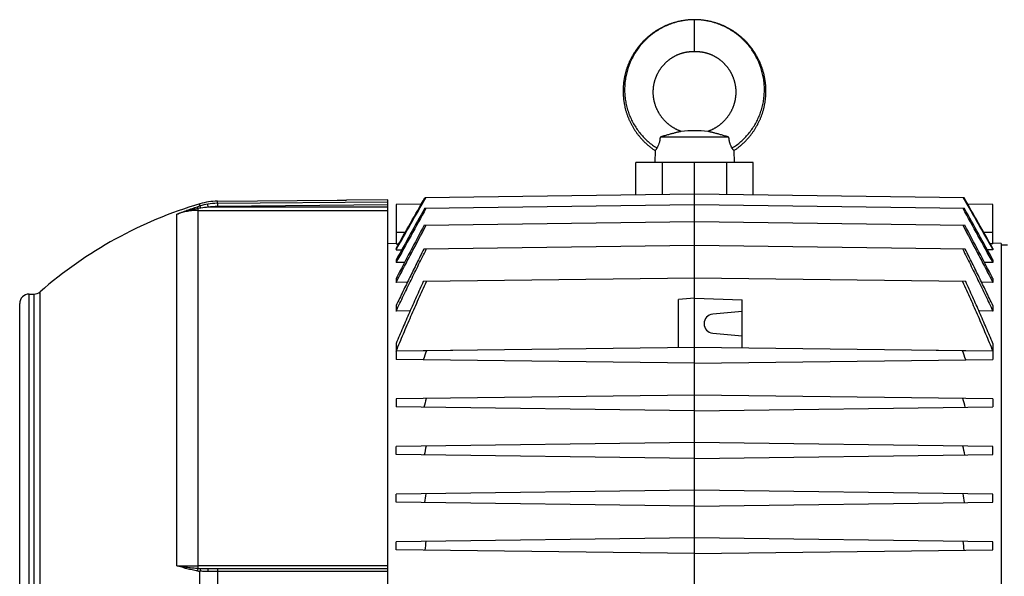
# Model space of a CAD drawing. Units: millimetres. Extents: x -2361 to 1181, y -639 to 894.
# Drawn here: x -492 to -182, y 719 to 894 of the extents above; entities that cross this region are included whole.
import ezdxf

# ---------------------------------------------------------------- set-up
doc = ezdxf.new("R2010")
doc.units = ezdxf.units.MM
doc.header["$LTSCALE"] = 19.36
doc.layers.get('0').update_dxf_attribs({"linetype": 'CONTINUOUS'})

msp = doc.modelspace()

# ---------------------------------------------------------------- linework, layer by layer
at = {"color": 9, "linetype": 'CONTINUOUS'}
for p, q in [((-279.7, 884.42), (-279.7, 894.42)), ((-289.75, 839.27), (-289.75, 849.42)), ((-269.65, 849.42), (-269.65, 839.27)), ((-436.03, 721.5), (-436.03, 834.9)), ((-435.51, 835.7), (-435.51, 836.38)), ((-432.9, 835.29), (-433.06, 836.28)), ((-376.3, 835.29), (-432.9, 835.29)), ((-430, 836.54), (-430, 837.2)), ((-430, 836.54), (-376.3, 837.01)), ((-430, 836.54), (-429.99, 835.54)), ((-376.3, 836.02), (-429.99, 835.54)), ((-442.8, 722.31), (-442.8, 833.11)), ((-436.03, 834.3), (-376.3, 834.3)), ((-373.7, 827.42), (-370.82, 827.42)), ((-188.58, 827.42), (-185.7, 827.42)), ((-489.3, 606.92), (-489.3, 807.92)), ((-487.82, 807.92), (-487.82, 606.92)), ((-485.84, 606.18), (-485.84, 808.66)), ((-376.3, 722.3), (-436.03, 722.3)), ((-435.51, 694.25), (-435.51, 720.59)), ((-430, 720.52), (-430, 694.32)), ((-376.3, 720.52), (-430, 720.52))]:
    msp.add_line(p, q, dxfattribs=at)
at = {"color": 7, "linetype": 'CONTINUOUS'}
for p, q in [((-268.86, 857.42), (-290.54, 857.42)), ((-292.1, 853.15), (-292.2, 849.42)), ((-267.3, 853.15), (-267.2, 849.42)), ((-298.15, 839.16), (-298.15, 849.42)), ((-261.24, 849.42), (-298.15, 849.42)), ((-279.7, 565.42), (-279.7, 849.42)), ((-261.24, 839.16), (-261.24, 849.42)), ((-376.3, 837.64), (-389.3, 837.52)), ((-376.3, 577.17), (-376.3, 837.64)), ((-279.7, 839.4), (-364.63, 838.29)), ((-194.77, 838.29), (-279.7, 839.4)), ((-430, 837.2), (-392.3, 837.53)), ((-392.3, 837.53), (-392.24, 837.53)), ((-365.76, 836.29), (-373.7, 836.19)), ((-373.7, 836.19), (-373.7, 823.74)), ((-279.7, 836.03), (-364.74, 834.91)), ((-194.65, 834.91), (-279.7, 836.03)), ((-185.7, 836.19), (-193.63, 836.29)), ((-185.7, 823.74), (-185.7, 836.19)), ((-279.7, 830.72), (-364.87, 829.6)), ((-194.53, 829.6), (-279.7, 830.72)), ((-376.3, 823.9), (-373.7, 823.95)), ((-373.7, 823.74), (-372.9, 823.75)), ((-373.7, 822.35), (-373.7, 821.88)), ((-279.7, 823.2), (-365, 822.08)), ((-194.39, 822.08), (-279.7, 823.2)), ((-185.7, 823.74), (-186.49, 823.75)), ((-183.1, 823.9), (-185.7, 823.95)), ((-185.7, 822.35), (-185.7, 821.88)), ((-183.1, 823.9), (-183.1, 590.94)), ((-183.1, 823.42), (-181.1, 823.47)), ((-373.7, 821.88), (-371.94, 821.91)), ((-185.7, 821.88), (-187.46, 821.91)), ((-373.7, 818.72), (-373.7, 817.89)), ((-371.04, 817.92), (-373.7, 817.89)), ((-185.7, 817.89), (-188.35, 817.92)), ((-185.7, 818.72), (-185.7, 817.89)), ((-373.7, 812.84), (-373.7, 811.6)), ((-279.7, 812.97), (-365.16, 811.86)), ((-194.24, 811.86), (-279.7, 812.97)), ((-185.7, 812.84), (-185.7, 811.6)), ((-370.16, 811.65), (-373.7, 811.6)), ((-185.7, 811.6), (-189.23, 811.65)), ((-489.3, 807.92), (-487.82, 807.92)), ((-279.7, 806.62), (-284.7, 806.18)), ((-279.7, 806.62), (-264.7, 806.1)), ((-492.3, 609.92), (-492.3, 804.92)), ((-373.7, 804.33), (-373.7, 802.58)), ((-284.7, 791.06), (-284.7, 806.18)), ((-264.7, 790.92), (-264.7, 806.1)), ((-185.7, 804.33), (-185.7, 802.58)), ((-369.29, 802.63), (-373.7, 802.58)), ((-264.7, 802.42), (-273.96, 801.61)), ((-185.7, 802.58), (-190.1, 802.63)), ((-273.96, 795.63), (-264.7, 794.82)), ((-373.7, 792.38), (-373.7, 789.92)), ((-279.7, 791.12), (-373.7, 789.89)), ((-185.7, 789.89), (-279.7, 791.12)), ((-185.7, 792.38), (-185.7, 789.92)), ((-364.17, 790.03), (-373.7, 789.92)), ((-373.7, 789.89), (-373.7, 787.35)), ((-355.81, 790.12), (-364.17, 790.03)), ((-195.23, 790.03), (-203.58, 790.12)), ((-185.7, 789.92), (-195.23, 790.03)), ((-185.7, 789.89), (-185.7, 787.35)), ((-279.7, 786.12), (-373.7, 787.35)), ((-279.7, 786.12), (-185.7, 787.35)), ((-279.7, 776.12), (-373.7, 774.89)), ((-185.7, 774.89), (-279.7, 776.12)), ((-373.7, 774.89), (-373.7, 772.35)), ((-185.7, 774.89), (-185.7, 772.35)), ((-279.7, 771.12), (-373.7, 772.35)), ((-279.7, 771.12), (-185.7, 772.35)), ((-279.7, 761.12), (-373.7, 759.89)), ((-185.7, 759.89), (-279.7, 761.12)), ((-373.7, 757.35), (-373.7, 759.89)), ((-279.7, 756.12), (-373.7, 757.35)), ((-279.7, 756.12), (-185.7, 757.35)), ((-185.7, 757.35), (-185.7, 759.89)), ((-279.7, 746.12), (-373.7, 744.89)), ((-373.7, 742.35), (-373.7, 744.89)), ((-185.7, 744.89), (-279.7, 746.12)), ((-185.7, 742.35), (-185.7, 744.89)), ((-279.7, 741.12), (-373.7, 742.35)), ((-279.7, 741.12), (-185.7, 742.35)), ((-279.7, 731.12), (-373.7, 729.89)), ((-373.7, 727.35), (-373.7, 729.89)), ((-185.7, 729.89), (-279.7, 731.12)), ((-185.7, 727.35), (-185.7, 729.89)), ((-279.7, 726.12), (-373.7, 727.35)), ((-279.7, 726.12), (-185.7, 727.35)), ((-432.9, 721.42), (-376.3, 721.42))]:
    msp.add_line(p, q, dxfattribs=at)
for points in [[(-279.7, 894.42), (-279.9, 894.42), (-280.12, 894.42), (-280.34, 894.41), (-280.57, 894.4), (-280.79, 894.39), (-281.01, 894.38), (-281.23, 894.37), (-281.45, 894.35), (-281.67, 894.33), (-281.89, 894.31), (-282.11, 894.29), (-282.33, 894.27), (-282.55, 894.24), (-282.77, 894.21), (-282.99, 894.18), (-283.21, 894.14), (-283.43, 894.11), (-283.65, 894.07), (-283.87, 894.03), (-284.08, 893.99), (-284.3, 893.95), (-284.52, 893.9), (-284.73, 893.85), (-284.95, 893.8), (-285.16, 893.75), (-285.37, 893.69), (-285.59, 893.64), (-285.8, 893.58), (-286.01, 893.52), (-286.22, 893.46), (-286.43, 893.39), (-286.64, 893.32), (-286.85, 893.25), (-287.06, 893.18), (-287.27, 893.11), (-287.48, 893.03), (-287.69, 892.96), (-287.89, 892.88), (-288.1, 892.79), (-288.3, 892.71), (-288.51, 892.62), (-288.71, 892.54), (-288.92, 892.45), (-289.12, 892.36), (-289.32, 892.26), (-289.52, 892.17), (-289.72, 892.07), (-289.92, 891.97), (-290.11, 891.87), (-290.31, 891.76), (-290.5, 891.66), (-290.7, 891.55), (-290.89, 891.44), (-291.08, 891.33), (-291.27, 891.22), (-291.46, 891.1), (-291.65, 890.98), (-291.84, 890.87), (-292.02, 890.75), (-292.21, 890.62), (-292.39, 890.5), (-292.57, 890.37), (-292.76, 890.25), (-292.94, 890.12), (-293.11, 889.99), (-293.29, 889.85), (-293.47, 889.72), (-293.64, 889.58), (-293.81, 889.44), (-293.99, 889.3), (-294.16, 889.16), (-294.33, 889.02), (-294.49, 888.87), (-294.66, 888.73), (-294.82, 888.58), (-294.99, 888.43), (-295.15, 888.28), (-295.31, 888.12), (-295.47, 887.97), (-295.63, 887.81), (-295.78, 887.66), (-295.94, 887.5), (-296.09, 887.34), (-296.24, 887.17), (-296.39, 887.01), (-296.54, 886.85), (-296.68, 886.68), (-296.83, 886.51), (-296.97, 886.34), (-297.11, 886.17), (-297.25, 886), (-297.39, 885.83), (-297.52, 885.65), (-297.66, 885.47), (-297.79, 885.3), (-297.92, 885.12), (-298.05, 884.94), (-298.18, 884.76), (-298.3, 884.57), (-298.43, 884.39), (-298.55, 884.21), (-298.67, 884.02), (-298.79, 883.83), (-298.9, 883.64), (-299.02, 883.45), (-299.13, 883.26), (-299.24, 883.07), (-299.35, 882.88), (-299.46, 882.68), (-299.56, 882.49), (-299.67, 882.29), (-299.77, 882.1), (-299.87, 881.9), (-299.96, 881.7), (-300.06, 881.5), (-300.15, 881.3), (-300.24, 881.1), (-300.33, 880.89), (-300.42, 880.69), (-300.51, 880.48), (-300.59, 880.28), (-300.67, 880.07), (-300.75, 879.87), (-300.83, 879.66), (-300.9, 879.45), (-300.97, 879.24), (-301.05, 879.03), (-301.12, 878.82), (-301.18, 878.61), (-301.25, 878.4), (-301.31, 878.18), (-301.37, 877.97), (-301.43, 877.76), (-301.48, 877.54), (-301.54, 877.33), (-301.59, 877.11), (-301.64, 876.9), (-301.69, 876.68), (-301.74, 876.46), (-301.78, 876.25), (-301.82, 876.03), (-301.86, 875.81), (-301.9, 875.59), (-301.93, 875.37), (-301.97, 875.15), (-302, 874.93), (-302.02, 874.71), (-302.05, 874.49), (-302.08, 874.27), (-302.1, 874.05), (-302.12, 873.83), (-302.13, 873.61), (-302.15, 873.39), (-302.16, 873.17), (-302.17, 872.95), (-302.18, 872.73), (-302.19, 872.51), (-302.2, 872.28), (-302.2, 872.06), (-302.2, 871.84), (-302.2, 871.62), (-302.19, 871.4), (-302.19, 871.18), (-302.18, 870.95), (-302.17, 870.73), (-302.15, 870.51), (-302.14, 870.29), (-302.12, 870.07), (-302.1, 869.85), (-302.08, 869.63), (-302.06, 869.41), (-302.03, 869.19), (-302, 868.97), (-301.97, 868.75), (-301.94, 868.53), (-301.91, 868.31), (-301.87, 868.09), (-301.83, 867.88), (-301.79, 867.66), (-301.75, 867.44), (-301.7, 867.22), (-301.65, 867.01), (-301.61, 866.79), (-301.55, 866.58), (-301.5, 866.36), (-301.44, 866.15), (-301.39, 865.93), (-301.33, 865.72), (-301.26, 865.51), (-301.2, 865.29), (-301.13, 865.08), (-301.07, 864.87), (-300.99, 864.66), (-300.92, 864.45), (-300.85, 864.24), (-300.77, 864.04), (-300.69, 863.83), (-300.61, 863.62), (-300.53, 863.42)], [(-267, 890.5), (-267.19, 890.62), (-267.37, 890.75), (-267.56, 890.87), (-267.75, 890.98), (-267.93, 891.1), (-268.12, 891.22), (-268.31, 891.33), (-268.51, 891.44), (-268.7, 891.55), (-268.89, 891.66), (-269.09, 891.76), (-269.28, 891.87), (-269.48, 891.97), (-269.68, 892.07), (-269.88, 892.17), (-270.08, 892.26), (-270.28, 892.36), (-270.48, 892.45), (-270.68, 892.54), (-270.89, 892.63), (-271.09, 892.71), (-271.3, 892.8), (-271.5, 892.88), (-271.71, 892.96), (-271.92, 893.03), (-272.13, 893.11), (-272.33, 893.18), (-272.54, 893.25), (-272.75, 893.32), (-272.96, 893.39), (-273.17, 893.46), (-273.39, 893.52), (-273.6, 893.58), (-273.81, 893.64), (-274.02, 893.69), (-274.24, 893.75), (-274.45, 893.8), (-274.67, 893.85), (-274.88, 893.9), (-275.1, 893.95), (-275.31, 893.99), (-275.53, 894.03), (-275.75, 894.07), (-275.97, 894.11), (-276.19, 894.15), (-276.41, 894.18), (-276.63, 894.21), (-276.84, 894.24), (-277.06, 894.27), (-277.29, 894.29), (-277.51, 894.31), (-277.73, 894.33), (-277.95, 894.35), (-278.17, 894.37), (-278.39, 894.38), (-278.61, 894.39), (-278.83, 894.4), (-279.05, 894.41), (-279.27, 894.42), (-279.5, 894.42), (-279.7, 894.42)], [(-267.3, 853.15), (-267.14, 853.25), (-266.95, 853.38), (-266.77, 853.51), (-266.59, 853.63), (-266.41, 853.76), (-266.23, 853.9), (-266.06, 854.03), (-265.88, 854.16), (-265.71, 854.3), (-265.53, 854.44), (-265.36, 854.58), (-265.19, 854.72), (-265.02, 854.87), (-264.86, 855.01), (-264.69, 855.16), (-264.53, 855.31), (-264.36, 855.46), (-264.2, 855.61), (-264.04, 855.76), (-263.88, 855.92), (-263.73, 856.07), (-263.57, 856.23), (-263.42, 856.39), (-263.27, 856.55), (-263.12, 856.71), (-262.97, 856.88), (-262.82, 857.04), (-262.67, 857.21), (-262.53, 857.38), (-262.39, 857.55), (-262.25, 857.72), (-262.11, 857.89), (-261.97, 858.07), (-261.83, 858.24), (-261.7, 858.42), (-261.57, 858.6), (-261.44, 858.77), (-261.31, 858.95), (-261.18, 859.14), (-261.06, 859.32), (-260.93, 859.5), (-260.81, 859.69), (-260.69, 859.88), (-260.58, 860.06), (-260.46, 860.25), (-260.35, 860.44), (-260.23, 860.64), (-260.12, 860.83), (-260.01, 861.02), (-259.91, 861.22), (-259.8, 861.41), (-259.7, 861.61), (-259.6, 861.81), (-259.5, 862), (-259.41, 862.2), (-259.31, 862.4), (-259.22, 862.6), (-259.13, 862.81), (-259.04, 863.01), (-258.95, 863.21), (-258.87, 863.42), (-258.78, 863.62), (-258.7, 863.83), (-258.62, 864.04), (-258.55, 864.25), (-258.47, 864.45), (-258.4, 864.66), (-258.33, 864.87), (-258.26, 865.08), (-258.2, 865.3), (-258.13, 865.51), (-258.07, 865.72), (-258.01, 865.93), (-257.95, 866.15), (-257.9, 866.36), (-257.84, 866.58), (-257.79, 866.79), (-257.74, 867.01), (-257.69, 867.22), (-257.65, 867.44), (-257.61, 867.66), (-257.56, 867.88), (-257.53, 868.09), (-257.49, 868.31), (-257.45, 868.53), (-257.42, 868.75), (-257.39, 868.97), (-257.36, 869.19), (-257.34, 869.41), (-257.31, 869.63), (-257.29, 869.85), (-257.27, 870.07), (-257.26, 870.29), (-257.24, 870.51), (-257.23, 870.73), (-257.22, 870.96), (-257.21, 871.18), (-257.2, 871.4), (-257.2, 871.62), (-257.2, 871.84), (-257.2, 872.06), (-257.2, 872.29), (-257.21, 872.51), (-257.21, 872.73), (-257.22, 872.95), (-257.23, 873.17), (-257.25, 873.39), (-257.26, 873.61), (-257.28, 873.83), (-257.3, 874.06), (-257.32, 874.28), (-257.35, 874.5), (-257.37, 874.72), (-257.4, 874.94), (-257.43, 875.16), (-257.46, 875.37), (-257.5, 875.59), (-257.54, 875.81), (-257.58, 876.03), (-257.62, 876.25), (-257.66, 876.46), (-257.71, 876.68), (-257.75, 876.9), (-257.8, 877.11), (-257.86, 877.33), (-257.91, 877.54), (-257.97, 877.76), (-258.03, 877.97), (-258.09, 878.19), (-258.15, 878.4), (-258.21, 878.61), (-258.28, 878.82), (-258.35, 879.03), (-258.42, 879.24), (-258.49, 879.45), (-258.57, 879.66), (-258.65, 879.87), (-258.73, 880.07), (-258.81, 880.28), (-258.89, 880.49), (-258.98, 880.69), (-259.06, 880.89), (-259.15, 881.1), (-259.24, 881.3), (-259.34, 881.5), (-259.43, 881.7), (-259.53, 881.9), (-259.63, 882.1), (-259.73, 882.29), (-259.83, 882.49), (-259.94, 882.68), (-260.05, 882.88), (-260.15, 883.07), (-260.27, 883.26), (-260.38, 883.45), (-260.49, 883.64), (-260.61, 883.83), (-260.73, 884.02), (-260.85, 884.21), (-260.97, 884.39), (-261.09, 884.58), (-261.22, 884.76), (-261.35, 884.94), (-261.47, 885.12), (-261.61, 885.3), (-261.74, 885.48), (-261.87, 885.65), (-262.01, 885.83), (-262.15, 886), (-262.29, 886.17), (-262.43, 886.34), (-262.57, 886.51), (-262.71, 886.68), (-262.86, 886.85), (-263.01, 887.01), (-263.16, 887.18), (-263.31, 887.34), (-263.46, 887.5), (-263.62, 887.66), (-263.77, 887.82), (-263.93, 887.97), (-264.09, 888.13), (-264.25, 888.28), (-264.41, 888.43), (-264.57, 888.58), (-264.74, 888.73), (-264.9, 888.87), (-265.07, 889.02), (-265.24, 889.16), (-265.41, 889.3), (-265.58, 889.44), (-265.76, 889.58), (-265.93, 889.72), (-266.11, 889.85), (-266.28, 889.99), (-266.46, 890.12), (-266.64, 890.25), (-266.82, 890.37), (-267, 890.5)], [(-286.63, 882.54), (-286.51, 882.62), (-286.38, 882.69), (-286.26, 882.76), (-286.13, 882.83), (-286.01, 882.9), (-285.88, 882.97), (-285.75, 883.04), (-285.62, 883.1), (-285.49, 883.17), (-285.36, 883.23), (-285.23, 883.29), (-285.1, 883.35), (-284.96, 883.41), (-284.83, 883.46), (-284.69, 883.52), (-284.56, 883.57), (-284.42, 883.62), (-284.29, 883.67), (-284.15, 883.72), (-284.02, 883.77), (-283.88, 883.81), (-283.75, 883.86), (-283.61, 883.9), (-283.48, 883.94), (-283.35, 883.98), (-283.21, 884.01), (-283.08, 884.05), (-282.94, 884.08), (-282.81, 884.11), (-282.67, 884.14), (-282.53, 884.17), (-282.4, 884.2), (-282.26, 884.22), (-282.12, 884.25), (-281.98, 884.27), (-281.84, 884.29), (-281.7, 884.31), (-281.56, 884.32), (-281.42, 884.34), (-281.28, 884.35), (-281.15, 884.37), (-281.01, 884.38), (-280.88, 884.39), (-280.75, 884.39), (-280.62, 884.4), (-280.49, 884.41), (-280.37, 884.41), (-280.25, 884.41), (-280.13, 884.42), (-280.01, 884.42), (-279.9, 884.42), (-279.79, 884.42), (-279.7, 884.42)], [(-279.7, 884.42), (-279.61, 884.42), (-279.5, 884.42), (-279.39, 884.42), (-279.27, 884.42), (-279.15, 884.41), (-279.03, 884.41), (-278.91, 884.41), (-278.78, 884.4), (-278.65, 884.39), (-278.52, 884.39), (-278.38, 884.38), (-278.25, 884.37), (-278.11, 884.35), (-277.98, 884.34), (-277.84, 884.32), (-277.7, 884.31), (-277.56, 884.29), (-277.42, 884.27), (-277.28, 884.25), (-277.14, 884.22), (-277, 884.2), (-276.86, 884.17), (-276.73, 884.14), (-276.59, 884.11), (-276.45, 884.08), (-276.32, 884.05), (-276.19, 884.01), (-276.05, 883.98), (-275.92, 883.94), (-275.78, 883.9), (-275.65, 883.86), (-275.51, 883.81), (-275.38, 883.77), (-275.24, 883.72), (-275.11, 883.68), (-274.97, 883.63), (-274.84, 883.57), (-274.7, 883.52), (-274.57, 883.47), (-274.44, 883.41), (-274.3, 883.35), (-274.17, 883.29), (-274.04, 883.23), (-273.91, 883.17), (-273.78, 883.1), (-273.65, 883.04), (-273.52, 882.97), (-273.39, 882.9), (-273.27, 882.84), (-273.14, 882.76), (-273.02, 882.69), (-272.89, 882.62), (-272.77, 882.54), (-272.65, 882.47), (-272.52, 882.39), (-272.4, 882.31), (-272.28, 882.23), (-272.17, 882.15), (-272.05, 882.06), (-271.93, 881.98), (-271.82, 881.89), (-271.7, 881.81), (-271.59, 881.72), (-271.47, 881.63), (-271.36, 881.54), (-271.25, 881.44), (-271.14, 881.35), (-271.03, 881.25), (-270.92, 881.16), (-270.81, 881.06), (-270.71, 880.96), (-270.6, 880.86), (-270.5, 880.76), (-270.4, 880.66), (-270.3, 880.55), (-270.2, 880.45), (-270.1, 880.34), (-270, 880.23), (-269.9, 880.13), (-269.81, 880.02), (-269.71, 879.91), (-269.62, 879.79), (-269.53, 879.68), (-269.44, 879.57), (-269.35, 879.45), (-269.26, 879.34), (-269.18, 879.22), (-269.09, 879.1), (-269.01, 878.98), (-268.92, 878.86), (-268.84, 878.74), (-268.76, 878.62), (-268.68, 878.5), (-268.61, 878.37), (-268.53, 878.25), (-268.46, 878.12), (-268.38, 878), (-268.31, 877.87), (-268.24, 877.74), (-268.17, 877.62), (-268.11, 877.49), (-268.04, 877.36), (-267.98, 877.22), (-267.92, 877.09), (-267.85, 876.96), (-267.79, 876.83), (-267.74, 876.69), (-267.68, 876.56), (-267.62, 876.42), (-267.57, 876.29), (-267.52, 876.15), (-267.47, 876.01), (-267.42, 875.88), (-267.37, 875.74), (-267.33, 875.6), (-267.28, 875.46), (-267.24, 875.32), (-267.2, 875.18), (-267.16, 875.04), (-267.12, 874.9), (-267.08, 874.76), (-267.05, 874.61), (-267.02, 874.47), (-266.98, 874.33), (-266.95, 874.18), (-266.93, 874.04), (-266.9, 873.9), (-266.87, 873.75), (-266.85, 873.61), (-266.83, 873.46), (-266.81, 873.32), (-266.79, 873.17), (-266.77, 873.02), (-266.76, 872.88), (-266.74, 872.73), (-266.73, 872.59), (-266.72, 872.44), (-266.71, 872.29), (-266.71, 872.15), (-266.7, 872), (-266.7, 871.85), (-266.69, 871.71), (-266.69, 871.56), (-266.7, 871.41), (-266.7, 871.26), (-266.7, 871.12), (-266.71, 870.97), (-266.72, 870.82), (-266.73, 870.68), (-266.74, 870.53), (-266.75, 870.38), (-266.77, 870.24), (-266.78, 870.09), (-266.8, 869.94), (-266.82, 869.8), (-266.84, 869.65), (-266.86, 869.51), (-266.89, 869.36), (-266.92, 869.21), (-266.94, 869.07), (-266.97, 868.93), (-267, 868.78), (-267.04, 868.64), (-267.07, 868.49), (-267.11, 868.35), (-267.14, 868.21), (-267.18, 868.06), (-267.22, 867.92), (-267.27, 867.78), (-267.31, 867.64), (-267.36, 867.5), (-267.4, 867.36), (-267.45, 867.22), (-267.5, 867.08), (-267.56, 866.94), (-267.61, 866.8), (-267.66, 866.67), (-267.72, 866.53), (-267.78, 866.39), (-267.84, 866.26), (-267.9, 866.12), (-267.96, 865.99), (-268.03, 865.85), (-268.09, 865.72), (-268.16, 865.59), (-268.23, 865.46), (-268.3, 865.33), (-268.37, 865.2), (-268.45, 865.07), (-268.52, 864.94), (-268.6, 864.81), (-268.68, 864.69), (-268.75, 864.56), (-268.83, 864.44), (-268.92, 864.31), (-269, 864.19), (-269.09, 864.07), (-269.17, 863.95), (-269.26, 863.82)], [(-283.88, 859.19), (-284.01, 859.24), (-284.16, 859.29), (-284.3, 859.35), (-284.44, 859.4), (-284.57, 859.46), (-284.71, 859.52), (-284.85, 859.58), (-284.98, 859.64), (-285.12, 859.7), (-285.25, 859.76), (-285.38, 859.83), (-285.51, 859.89), (-285.64, 859.96), (-285.77, 860.03), (-285.9, 860.1), (-286.03, 860.18), (-286.16, 860.25), (-286.29, 860.33), (-286.42, 860.41), (-286.55, 860.49), (-286.67, 860.57), (-286.8, 860.65), (-286.92, 860.73), (-287.05, 860.82), (-287.17, 860.9), (-287.29, 860.99), (-287.41, 861.08), (-287.53, 861.17), (-287.65, 861.26), (-287.77, 861.36), (-287.88, 861.45), (-288, 861.55), (-288.11, 861.64), (-288.22, 861.74), (-288.34, 861.84), (-288.45, 861.94), (-288.56, 862.04), (-288.66, 862.15), (-288.77, 862.25), (-288.88, 862.36), (-288.98, 862.46), (-289.08, 862.57), (-289.19, 862.68), (-289.29, 862.79), (-289.39, 862.9), (-289.48, 863.01), (-289.58, 863.12), (-289.68, 863.24), (-289.77, 863.35), (-289.86, 863.47), (-289.96, 863.59), (-290.05, 863.7), (-290.14, 863.82), (-290.22, 863.94), (-290.31, 864.07), (-290.39, 864.19), (-290.48, 864.31), (-290.56, 864.43), (-290.64, 864.56), (-290.72, 864.69), (-290.8, 864.81), (-290.87, 864.94), (-290.95, 865.07), (-291.02, 865.2), (-291.09, 865.33), (-291.17, 865.46), (-291.23, 865.59), (-291.3, 865.72), (-291.37, 865.85), (-291.43, 865.99), (-291.49, 866.12), (-291.56, 866.26), (-291.62, 866.39), (-291.67, 866.53), (-291.73, 866.66), (-291.79, 866.8), (-291.84, 866.94), (-291.89, 867.08), (-291.94, 867.22), (-291.99, 867.36), (-292.04, 867.5), (-292.08, 867.64), (-292.13, 867.78), (-292.17, 867.92), (-292.21, 868.06), (-292.25, 868.21), (-292.29, 868.35), (-292.32, 868.49), (-292.36, 868.64), (-292.39, 868.78), (-292.42, 868.92), (-292.45, 869.07), (-292.48, 869.21), (-292.51, 869.36), (-292.53, 869.5), (-292.55, 869.65), (-292.58, 869.8), (-292.6, 869.94), (-292.61, 870.09), (-292.63, 870.23), (-292.64, 870.38), (-292.66, 870.53), (-292.67, 870.67), (-292.68, 870.82), (-292.69, 870.97), (-292.69, 871.12), (-292.7, 871.26), (-292.7, 871.41), (-292.7, 871.56), (-292.7, 871.7), (-292.7, 871.85), (-292.7, 872), (-292.69, 872.14), (-292.68, 872.29), (-292.67, 872.44), (-292.66, 872.58), (-292.65, 872.73), (-292.64, 872.88), (-292.62, 873.02), (-292.61, 873.17), (-292.59, 873.31), (-292.57, 873.46), (-292.55, 873.6), (-292.52, 873.75), (-292.5, 873.89), (-292.47, 874.04), (-292.44, 874.18), (-292.41, 874.33), (-292.38, 874.47), (-292.35, 874.61), (-292.31, 874.75), (-292.28, 874.9), (-292.24, 875.04), (-292.2, 875.18), (-292.16, 875.32), (-292.11, 875.46), (-292.07, 875.6), (-292.02, 875.74), (-291.98, 875.87), (-291.93, 876.01), (-291.88, 876.15), (-291.83, 876.29), (-291.77, 876.42), (-291.72, 876.56), (-291.66, 876.69), (-291.6, 876.83), (-291.54, 876.96), (-291.48, 877.09), (-291.42, 877.22), (-291.35, 877.35), (-291.29, 877.48), (-291.22, 877.61), (-291.15, 877.74), (-291.08, 877.87), (-291.01, 878), (-290.94, 878.12), (-290.86, 878.25), (-290.79, 878.37), (-290.71, 878.5), (-290.63, 878.62), (-290.55, 878.74), (-290.47, 878.86), (-290.39, 878.98), (-290.31, 879.1), (-290.22, 879.22), (-290.13, 879.34), (-290.05, 879.45), (-289.96, 879.57), (-289.87, 879.68), (-289.78, 879.79), (-289.68, 879.91), (-289.59, 880.02), (-289.49, 880.12), (-289.4, 880.23), (-289.3, 880.34), (-289.2, 880.45), (-289.1, 880.55), (-289, 880.66), (-288.9, 880.76), (-288.79, 880.86), (-288.69, 880.96), (-288.58, 881.06), (-288.48, 881.16), (-288.37, 881.25), (-288.26, 881.35), (-288.15, 881.44), (-288.04, 881.53), (-287.92, 881.63), (-287.81, 881.72), (-287.7, 881.81), (-287.58, 881.89), (-287.47, 881.98), (-287.35, 882.06), (-287.23, 882.15), (-287.11, 882.23), (-286.99, 882.31), (-286.87, 882.39), (-286.75, 882.47), (-286.63, 882.54)], [(-300.53, 863.42), (-300.44, 863.21), (-300.36, 863.01), (-300.27, 862.8), (-300.18, 862.6), (-300.08, 862.4), (-299.99, 862.2), (-299.89, 862), (-299.79, 861.8), (-299.69, 861.61), (-299.59, 861.41), (-299.49, 861.21), (-299.38, 861.02), (-299.27, 860.83), (-299.16, 860.63), (-299.05, 860.44), (-298.94, 860.25), (-298.82, 860.06), (-298.7, 859.88), (-298.58, 859.69), (-298.46, 859.5), (-298.34, 859.32), (-298.21, 859.14), (-298.08, 858.95), (-297.96, 858.77), (-297.83, 858.59), (-297.69, 858.42), (-297.56, 858.24), (-297.42, 858.06), (-297.29, 857.89), (-297.15, 857.72), (-297.01, 857.55), (-296.87, 857.38), (-296.72, 857.21), (-296.58, 857.04), (-296.43, 856.88), (-296.28, 856.71), (-296.13, 856.55), (-295.98, 856.39), (-295.82, 856.23), (-295.67, 856.07), (-295.51, 855.92), (-295.35, 855.76), (-295.19, 855.61), (-295.03, 855.46), (-294.87, 855.31), (-294.7, 855.16), (-294.54, 855.01), (-294.37, 854.86), (-294.2, 854.72), (-294.03, 854.58), (-293.86, 854.44), (-293.69, 854.3), (-293.51, 854.16), (-293.34, 854.03), (-293.16, 853.89), (-292.98, 853.76), (-292.8, 853.63), (-292.62, 853.5), (-292.44, 853.38), (-292.26, 853.25), (-292.1, 853.15)], [(-269.26, 863.82), (-269.35, 863.71), (-269.44, 863.59), (-269.53, 863.47), (-269.62, 863.35), (-269.72, 863.24), (-269.81, 863.12), (-269.91, 863.01), (-270.01, 862.9), (-270.11, 862.79), (-270.21, 862.68), (-270.31, 862.57), (-270.41, 862.46), (-270.52, 862.36), (-270.62, 862.25), (-270.73, 862.15), (-270.84, 862.04), (-270.95, 861.94), (-271.06, 861.84), (-271.17, 861.74), (-271.28, 861.64), (-271.4, 861.55), (-271.51, 861.45), (-271.63, 861.36), (-271.75, 861.26), (-271.86, 861.17), (-271.98, 861.08), (-272.11, 860.99), (-272.23, 860.9), (-272.35, 860.82), (-272.47, 860.73), (-272.6, 860.65), (-272.72, 860.57), (-272.85, 860.49), (-272.98, 860.41), (-273.1, 860.33), (-273.23, 860.25), (-273.36, 860.18), (-273.49, 860.11), (-273.62, 860.03), (-273.75, 859.96), (-273.88, 859.9), (-274.01, 859.83), (-274.15, 859.76), (-274.28, 859.7), (-274.41, 859.64), (-274.55, 859.58), (-274.68, 859.52), (-274.82, 859.46), (-274.96, 859.4), (-275.1, 859.35), (-275.24, 859.29), (-275.38, 859.24), (-275.51, 859.19)]]:
    msp.add_lwpolyline(points, dxfattribs=at)
for centre, radius, start, end in [((-279.7, 820.66), 38.76, 83.8012, 96.2), ((-397.3, 707.42), 134.5, 106.5062, 131.1728), ((-429.83, 817.2), 20, 90.5, 106.5049), ((-390.43, 967.63), 130.11, 269.204, 270.5001), ((2872.48, -962.09), 3702.16, 150.96171, 151.26278), ((3032.27, -1053.96), 3886.84, 150.92418, 151.19703), ((-3431.88, -962.09), 3702.16, 28.73722, 29.03829), ((-3591.66, -1053.96), 3886.84, 28.80297, 29.07582), ((1283.74, -49.92), 1868.55, 151.92025, 152.50119), ((-1843.14, -49.92), 1868.55, 27.49881, 28.07975), ((-489.3, 804.92), 3, 90, 180), ((-487.82, 810.92), 3, 270, 311.1728), ((-273.7, 798.62), 3, 95, 265), ((50.25, 640.71), 440.49, 160.187, 160.5703), ((-609.65, 640.71), 440.49, 19.4297, 19.813), ((-33.72, 677.48), 344.57, 163.5567, 164.0376), ((-525.67, 677.48), 344.57, 15.9624, 16.4433), ((-82.45, 695.24), 289.14, 167.0538, 167.6181), ((-476.95, 695.24), 289.14, 12.3819, 12.9462), ((-111.73, 703.47), 255.96, 170.6589, 171.2888), ((-447.66, 703.47), 255.96, 8.7112, 9.3411), ((-128.48, 706.67), 237.04, 174.3481, 175.0229), ((-430.92, 706.67), 237.04, 4.9771, 5.6519)]:
    msp.add_arc(centre, radius, start, end, dxfattribs=at)
at = {"color": 9, "linetype": 'CONTINUOUS'}
for centre, radius, start, end in [((-413.29, 763.26), 75.78, 107.0491, 107.6919), ((-414.54, 700.14), 136.46, 98.7184, 99.0606), ((-430.03, 817.76), 18.76, 99.2892, 106.9788), ((-430.13, 801.52), 33.89, 94.6801, 98.6427), ((-429.83, 816.66), 19.88, 90.4959, 99.3503), ((-429.83, 816.67), 18.88, 90.4961, 99.3544), ((-434.15, 736.52), 15.98, 262.1795, 265.1064), ((-433.92, 752.1), 30.67, 266.058, 267.5648)]:
    msp.add_arc(centre, radius, start, end, dxfattribs=at)
for points, knots in [([(-279.7, 894.4), (-280.3, 894.4), (-281.52, 894.35), (-283.02, 894.15), (-284.21, 893.92), (-285.38, 893.65), (-286.83, 893.21), (-288.24, 892.66), (-289.33, 892.16), (-290.4, 891.61), (-291.69, 890.84), (-292.92, 889.97), (-293.85, 889.22), (-294.52, 888.63), (-295.18, 888.01), (-296.01, 887.16), (-296.98, 886.02), (-298.03, 884.58), (-298.96, 883.06), (-299.77, 881.47), (-300.44, 879.82), (-300.97, 878.13), (-301.37, 876.41), (-301.62, 874.66), (-301.74, 872.9), (-301.71, 871.15), (-301.54, 869.4), (-301.24, 867.68), (-300.79, 865.99), (-300.22, 864.35), (-299.52, 862.76), (-298.69, 861.24), (-297.75, 859.79), (-296.7, 858.42), (-295.55, 857.15), (-294.3, 855.97), (-292.97, 854.9), (-292.03, 854.26), (-291.55, 853.96)], [0, 0, 0, 0, 0.032145, 0.064282, 0.080341, 0.096384, 0.128416, 0.160394, 0.176369, 0.192333, 0.224217, 0.256046, 0.271941, 0.287822, 0.303687, 0.319536, 0.351185, 0.38278, 0.41432, 0.445796, 0.477201, 0.508534, 0.539796, 0.570987, 0.602103, 0.633148, 0.664122, 0.695026, 0.725861, 0.756624, 0.787316, 0.817939, 0.848487, 0.878951, 0.909329, 0.93963, 0.969857, 1, 1, 1, 1]), ([(-267.85, 853.96), (-267.37, 854.26), (-266.42, 854.9), (-265.09, 855.97), (-263.84, 857.15), (-262.69, 858.42), (-261.64, 859.79), (-260.7, 861.24), (-259.88, 862.76), (-259.18, 864.35), (-258.6, 865.99), (-258.16, 867.68), (-257.85, 869.4), (-257.69, 871.15), (-257.66, 872.9), (-257.77, 874.66), (-258.03, 876.41), (-258.43, 878.13), (-258.96, 879.82), (-259.63, 881.47), (-260.43, 883.06), (-261.36, 884.58), (-262.42, 886.02), (-263.39, 887.16), (-264.22, 888.01), (-264.87, 888.63), (-265.55, 889.22), (-266.48, 889.97), (-267.71, 890.84), (-269, 891.61), (-270.07, 892.16), (-271.16, 892.66), (-272.57, 893.21), (-274.01, 893.65), (-275.19, 893.92), (-276.38, 894.15), (-277.88, 894.35), (-279.09, 894.4), (-279.7, 894.4)], [0, 0, 0, 0, 0.030143, 0.06037, 0.090671, 0.121049, 0.151513, 0.182061, 0.212684, 0.243376, 0.274139, 0.304974, 0.335878, 0.366852, 0.397897, 0.429013, 0.460204, 0.491466, 0.522799, 0.554204, 0.58568, 0.61722, 0.648815, 0.680464, 0.696313, 0.712178, 0.728059, 0.743954, 0.775783, 0.807667, 0.823631, 0.839606, 0.871584, 0.903616, 0.919659, 0.935718, 0.967855, 1, 1, 1, 1]), ([(-442.8, 833.11), (-442.27, 833.32), (-441.21, 833.74), (-439.6, 834.34), (-437.97, 834.91), (-436.87, 835.27), (-436.32, 835.45)], [0, 0, 0, 0, 0.247032, 0.495584, 0.746416, 1, 1, 1, 1]), ([(-436.03, 834.9), (-436.32, 834.85), (-436.9, 834.75), (-437.76, 834.59), (-438.62, 834.4), (-439.75, 834.11), (-440.87, 833.79), (-441.98, 833.42), (-442.52, 833.22), (-442.8, 833.11)], [0, 0, 0, 0, 0.12549, 0.250812, 0.375976, 0.500992, 0.750643, 0.87535, 1, 1, 1, 1]), ([(-436.03, 834.9), (-436.04, 834.93), (-436.07, 835.01), (-436.12, 835.11), (-436.16, 835.2), (-436.2, 835.28), (-436.23, 835.35), (-436.26, 835.39), (-436.28, 835.42), (-436.3, 835.43), (-436.31, 835.44), (-436.32, 835.45), (-436.32, 835.45)], [0, 0, 0, 0, 0.192456, 0.370749, 0.531868, 0.672844, 0.791066, 0.885175, 0.922963, 0.954545, 0.980067, 1, 1, 1, 1]), ([(-435.22, 835.02), (-435.24, 835.07), (-435.27, 835.15), (-435.31, 835.28), (-435.36, 835.39), (-435.39, 835.49), (-435.43, 835.56), (-435.45, 835.61), (-435.46, 835.64), (-435.48, 835.66), (-435.49, 835.68), (-435.5, 835.7), (-435.51, 835.7), (-435.51, 835.7)], [0, 0, 0, 0, 0.192032, 0.37182, 0.535452, 0.679032, 0.799044, 0.849546, 0.893434, 0.930524, 0.960661, 0.983771, 1, 1, 1, 1]), ([(-436.03, 834.3), (-436.6, 834.3), (-437.75, 834.25), (-439.47, 834.03), (-441.16, 833.65), (-442.26, 833.31), (-442.8, 833.11)], [0, 0, 0, 0, 0.249154, 0.500038, 0.750899, 1, 1, 1, 1]), ([(-442.8, 722.31), (-442.52, 722.27), (-441.97, 722.19), (-441.14, 722.07), (-440.31, 721.95), (-439.46, 721.84), (-438.61, 721.74), (-437.76, 721.65), (-436.9, 721.57), (-436.32, 721.52), (-436.03, 721.5)], [0, 0, 0, 0, 0.121743, 0.244593, 0.368474, 0.493284, 0.618921, 0.74531, 0.872368, 1, 1, 1, 1]), ([(-442.8, 722.31), (-442.25, 722.31), (-439.99, 722.31), (-437.74, 722.3), (-436.03, 722.3)], [0, 0, 0, 0, 0.242432, 1, 1, 1, 1]), ([(-436.32, 720.68), (-436.88, 720.76), (-437.7, 720.91), (-438.8, 721.16), (-439.61, 721.36), (-440.41, 721.58), (-441.21, 721.82), (-442.01, 722.06), (-442.53, 722.23), (-442.8, 722.31)], [0, 0, 0, 0, 0.251848, 0.377306, 0.502455, 0.627298, 0.751837, 0.876073, 1, 1, 1, 1]), ([(-436.03, 721.5), (-436.05, 721.49), (-436.08, 721.44), (-436.12, 721.37), (-436.16, 721.28), (-436.2, 721.18), (-436.24, 721.06), (-436.28, 720.9), (-436.31, 720.77), (-436.32, 720.68)], [0, 0, 0, 0, 0.084274, 0.182967, 0.295116, 0.419433, 0.554351, 0.697692, 1, 1, 1, 1]), ([(-435.22, 721.46), (-435.24, 721.44), (-435.28, 721.41), (-435.32, 721.33), (-435.36, 721.24), (-435.4, 721.14), (-435.44, 721.02), (-435.48, 720.83), (-435.5, 720.69), (-435.51, 720.59)], [0, 0, 0, 0, 0.073457, 0.164198, 0.271898, 0.395364, 0.532835, 0.681523, 1, 1, 1, 1]), ([(-433.06, 720.52), (-433.47, 720.52), (-434.29, 720.52), (-435.1, 720.56), (-435.51, 720.59)], [0, 0, 0, 0, 0.50395, 1, 1, 1, 1]), ([(-435.22, 721.46), (-434.84, 721.44), (-434.06, 721.42), (-433.29, 721.42), (-432.9, 721.42)], [0, 0, 0, 0, 0.495829, 1, 1, 1, 1]), ([(-432.9, 721.42), (-432.9, 721.42), (-432.91, 721.42), (-432.91, 721.42), (-432.92, 721.41), (-432.93, 721.4), (-432.94, 721.38), (-432.96, 721.35), (-432.97, 721.31), (-432.98, 721.27), (-433, 721.22), (-433.01, 721.14), (-433.03, 721.02), (-433.04, 720.87), (-433.05, 720.7), (-433.06, 720.58), (-433.06, 720.52)], [0, 0, 0, 0, 0.008061, 0.016752, 0.026563, 0.03781, 0.06528, 0.099947, 0.141979, 0.191317, 0.247801, 0.311217, 0.457288, 0.62459, 0.807418, 1, 1, 1, 1]), ([(-430, 720.52), (-430.26, 720.52), (-431.28, 720.52), (-432.3, 720.52), (-433.06, 720.52)], [0, 0, 0, 0, 0.252173, 1, 1, 1, 1]), ([(-429.99, 721.42), (-429.99, 721.42), (-429.99, 721.42), (-429.99, 721.42), (-429.99, 721.42), (-429.99, 721.42), (-429.99, 721.41), (-429.99, 721.41), (-429.99, 721.4), (-429.99, 721.39), (-430, 721.38), (-430, 721.37), (-430, 721.35), (-430, 721.34), (-430, 721.31), (-430, 721.27), (-430, 721.22), (-430, 721.16), (-430, 721.1), (-430, 721.03), (-430, 720.95), (-430, 720.84), (-430, 720.7), (-430, 720.58), (-430, 720.52)], [0, 0, 0, 0, 0.000379, 0.001321, 0.002857, 0.004986, 0.007707, 0.011015, 0.019375, 0.030027, 0.042933, 0.058053, 0.075348, 0.094776, 0.1163, 0.165469, 0.222537, 0.287182, 0.359008, 0.437318, 0.521338, 0.610293, 0.799917, 1, 1, 1, 1])]:
    msp.add_open_spline(points, degree=3, knots=knots, dxfattribs=at)
at = {"color": 7, "linetype": 'CONTINUOUS'}
for points, knots in [([(-290.54, 857.42), (-290.55, 857.24), (-290.58, 856.87), (-290.65, 856.34), (-290.76, 855.83), (-290.94, 855.23), (-291.15, 854.7), (-291.38, 854.24), (-291.49, 854.05), (-291.55, 853.96)], [0, 0, 0, 0, 0.151734, 0.300583, 0.443779, 0.578489, 0.814192, 0.913353, 1, 1, 1, 1]), ([(-283.88, 859.19), (-283.88, 859.19), (-283.88, 859.19), (-283.89, 859.19), (-283.89, 859.19), (-283.9, 859.19), (-283.91, 859.19), (-283.93, 859.18), (-283.96, 859.18), (-283.99, 859.17), (-284.02, 859.16), (-284.08, 859.15), (-284.17, 859.13), (-284.28, 859.11), (-284.41, 859.08), (-284.56, 859.04), (-284.72, 859.01), (-284.96, 858.95), (-285.28, 858.87), (-285.69, 858.77), (-286.14, 858.65), (-286.62, 858.52), (-287.31, 858.34), (-288.22, 858.08), (-289.36, 857.76), (-290.14, 857.53), (-290.54, 857.42)], [0, 0, 0, 0, 0.000115, 0.000447, 0.000994, 0.001755, 0.003909, 0.006894, 0.010705, 0.015325, 0.020727, 0.02688, 0.041329, 0.058445, 0.078007, 0.099809, 0.123655, 0.149358, 0.20576, 0.268054, 0.335494, 0.407521, 0.483648, 0.646687, 0.820703, 1, 1, 1, 1]), ([(-268.86, 857.42), (-269.25, 857.53), (-269.84, 857.7), (-270.62, 857.92), (-271.19, 858.09), (-271.74, 858.24), (-272.27, 858.39), (-272.78, 858.52), (-273.26, 858.65), (-273.7, 858.77), (-274.12, 858.87), (-274.44, 858.95), (-274.68, 859.01), (-274.84, 859.04), (-274.98, 859.08), (-275.11, 859.11), (-275.23, 859.13), (-275.31, 859.15), (-275.37, 859.16), (-275.41, 859.17), (-275.44, 859.18), (-275.46, 859.18), (-275.48, 859.19), (-275.5, 859.19), (-275.5, 859.19), (-275.51, 859.19), (-275.51, 859.19), (-275.51, 859.19), (-275.51, 859.19)], [0, 0, 0, 0, 0.179304, 0.26737, 0.353322, 0.436502, 0.51637, 0.592499, 0.664519, 0.731974, 0.794261, 0.850668, 0.876372, 0.900216, 0.92202, 0.941583, 0.958702, 0.97315, 0.979303, 0.9847, 0.989315, 0.993133, 0.996134, 0.998292, 0.999047, 0.999583, 0.9999, 1, 1, 1, 1]), ([(-267.85, 853.96), (-267.96, 854.15), (-268.14, 854.47), (-268.34, 854.94), (-268.47, 855.28), (-268.56, 855.58), (-268.63, 855.82), (-268.68, 856.08), (-268.75, 856.42), (-268.82, 856.87), (-268.85, 857.24), (-268.86, 857.42)], [0, 0, 0, 0, 0.185737, 0.297575, 0.421531, 0.487658, 0.556251, 0.626977, 0.699455, 0.848277, 1, 1, 1, 1]), ([(-291.55, 853.96), (-291.59, 853.89), (-291.66, 853.77), (-291.76, 853.62), (-291.83, 853.52), (-291.87, 853.45), (-291.91, 853.4), (-291.95, 853.34), (-291.99, 853.3), (-292.02, 853.26), (-292.04, 853.23), (-292.05, 853.21), (-292.06, 853.2), (-292.07, 853.18), (-292.08, 853.18), (-292.09, 853.17), (-292.09, 853.16), (-292.09, 853.16), (-292.09, 853.16), (-292.1, 853.15), (-292.1, 853.15), (-292.1, 853.15), (-292.1, 853.15), (-292.1, 853.15), (-292.1, 853.15), (-292.1, 853.15), (-292.1, 853.15)], [0, 0, 0, 0, 0.236955, 0.44123, 0.531212, 0.613165, 0.687124, 0.753167, 0.811359, 0.861708, 0.904236, 0.922563, 0.938931, 0.95334, 0.965793, 0.976299, 0.984866, 0.988427, 0.991507, 0.994108, 0.996232, 0.997881, 0.999057, 0.999469, 0.999763, 1, 1, 1, 1]), ([(-267.3, 853.15), (-267.3, 853.15), (-267.3, 853.15), (-267.3, 853.15), (-267.3, 853.15), (-267.3, 853.15), (-267.3, 853.15), (-267.3, 853.15), (-267.3, 853.15), (-267.3, 853.16), (-267.3, 853.16), (-267.31, 853.16), (-267.31, 853.17), (-267.32, 853.18), (-267.32, 853.19), (-267.33, 853.2), (-267.34, 853.21), (-267.36, 853.23), (-267.38, 853.26), (-267.41, 853.3), (-267.44, 853.34), (-267.48, 853.4), (-267.52, 853.45), (-267.57, 853.52), (-267.64, 853.62), (-267.73, 853.77), (-267.81, 853.89), (-267.85, 853.96)], [0, 0, 0, 0, 0.000063, 0.000246, 0.000548, 0.000971, 0.002178, 0.003864, 0.00603, 0.008675, 0.011798, 0.0154, 0.024038, 0.034589, 0.047054, 0.061436, 0.077746, 0.095997, 0.138374, 0.188644, 0.246832, 0.312921, 0.38691, 0.468837, 0.558773, 0.763026, 1, 1, 1, 1]), ([(-373.7, 811.6), (-372.92, 813.11), (-371.36, 816.12), (-368.21, 822.12), (-365.83, 826.62), (-364.24, 829.61)], [0, 0, 0, 0, 0.25, 0.5, 1, 1, 1, 1]), ([(-195.16, 829.61), (-193.56, 826.62), (-191.19, 822.12), (-188.04, 816.12), (-186.48, 813.11), (-185.7, 811.6)], [0, 0, 0, 0, 0.5, 0.75, 1, 1, 1, 1]), ([(-373.7, 802.58), (-373.31, 803.39), (-372.53, 805.03), (-370.97, 808.29), (-369, 812.36), (-367.01, 816.42), (-365.41, 819.66), (-364.6, 821.28), (-364.2, 822.09)], [0, 0, 0, 0, 0.125, 0.25, 0.5, 0.75, 0.875, 1, 1, 1, 1]), ([(-365, 822.08), (-365.74, 820.61), (-367.21, 817.66), (-369.39, 813.22), (-371.56, 808.78), (-372.99, 805.81), (-373.7, 804.33)], [0, 0, 0, 0, 0.25, 0.5, 0.75, 1, 1, 1, 1]), ([(-195.2, 822.09), (-194.8, 821.28), (-193.99, 819.66), (-192.39, 816.42), (-190.39, 812.36), (-188.42, 808.29), (-186.86, 805.03), (-186.08, 803.39), (-185.7, 802.58)], [0, 0, 0, 0, 0.125, 0.25, 0.5, 0.75, 0.875, 1, 1, 1, 1]), ([(-185.7, 804.33), (-186.41, 805.81), (-187.84, 808.78), (-190, 813.22), (-192.19, 817.66), (-193.66, 820.61), (-194.39, 822.08)], [0, 0, 0, 0, 0.25, 0.5, 0.75, 1, 1, 1, 1]), ([(-373.7, 789.92), (-372.94, 791.76), (-371.4, 795.44), (-369.04, 800.94), (-366.63, 806.42), (-364.99, 810.05), (-364.17, 811.87)], [0, 0, 0, 0, 0.25, 0.5, 0.75, 1, 1, 1, 1]), ([(-365.16, 811.86), (-365.52, 811.05), (-366.26, 809.44), (-367.71, 806.2), (-369.15, 802.96), (-370.57, 799.72), (-371.62, 797.28), (-372.67, 794.83), (-373.36, 793.2), (-373.7, 792.38)], [0, 0, 0, 0, 0.125, 0.25, 0.5, 0.625, 0.75, 0.875, 1, 1, 1, 1]), ([(-195.23, 811.87), (-194.4, 810.05), (-192.77, 806.42), (-190.35, 800.94), (-187.99, 795.44), (-186.46, 791.76), (-185.7, 789.92)], [0, 0, 0, 0, 0.25, 0.5, 0.75, 1, 1, 1, 1]), ([(-185.7, 792.38), (-186.04, 793.2), (-186.73, 794.83), (-187.77, 797.28), (-188.83, 799.72), (-190.24, 802.96), (-191.68, 806.2), (-193.14, 809.44), (-193.87, 811.05), (-194.24, 811.86)], [0, 0, 0, 0, 0.125, 0.25, 0.375, 0.5, 0.75, 0.875, 1, 1, 1, 1])]:
    msp.add_open_spline(points, degree=3, knots=knots, dxfattribs=at)
for points in [[(-373.7, 822.35), (-370.68, 827.67), (-367.66, 832.98), (-364.63, 838.29)], [(-373.7, 821.88), (-370.59, 827.36), (-367.48, 832.82), (-364.37, 838.29)], [(-195.02, 838.29), (-191.91, 832.82), (-188.8, 827.36), (-185.7, 821.88)], [(-185.7, 822.35), (-188.72, 827.67), (-191.74, 832.98), (-194.77, 838.29)]]:
    msp.add_open_spline(points, degree=3, dxfattribs=at)

doc.saveas('drawing.dxf')
